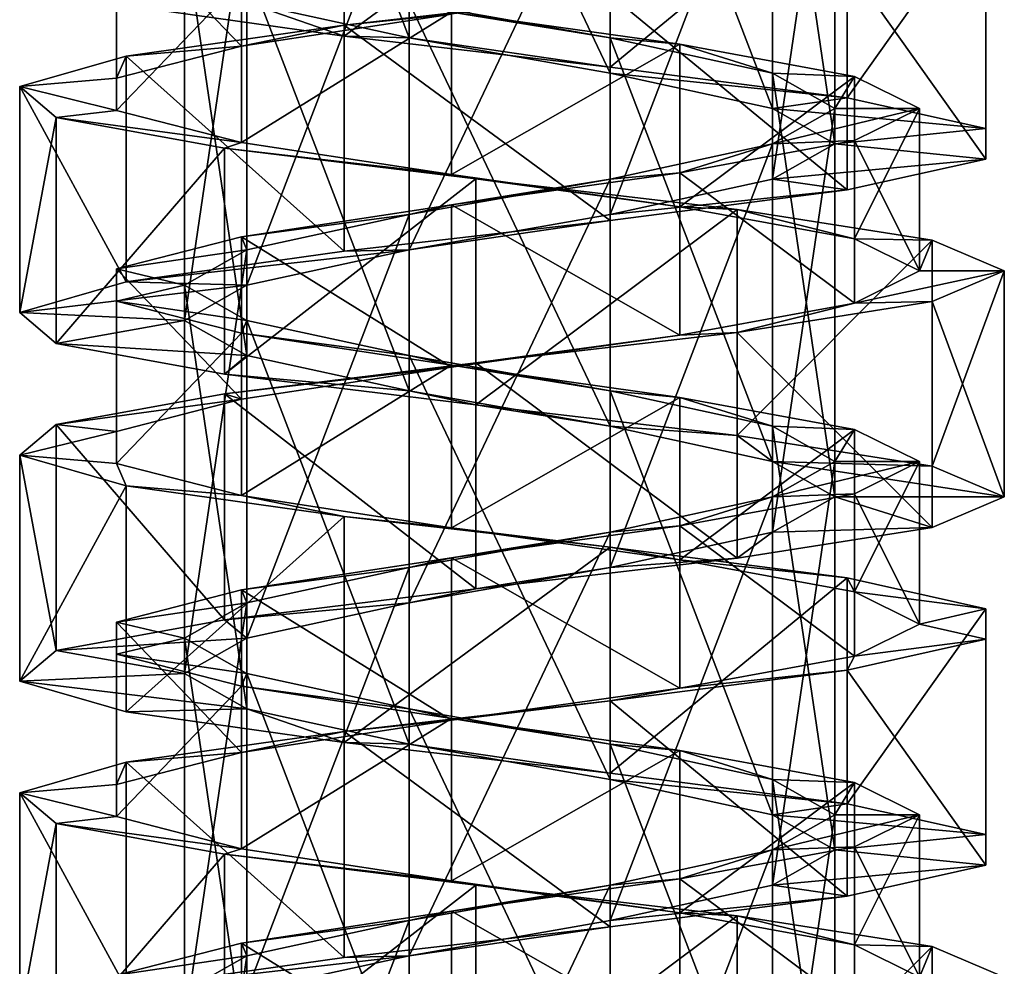
# Model space of a CAD drawing. Units: millimetres. Extents: x -178 to 177, y -319 to 220.
# Drawn here: x -157 to -143, y -108 to -95 of the extents above; entities that cross this region are included whole.
import ezdxf

# ---------------------------------------------------------------- set-up
doc = ezdxf.new("R2010")
doc.units = ezdxf.units.MM
doc.header["$LTSCALE"] = 65.185185
for name, color, linetype in [('777', 7, 'CONTINUOUS'), ('778', 7, 'CONTINUOUS'), ('779', 7, 'CONTINUOUS'), ('780', 7, 'CONTINUOUS'), ('781', 7, 'CONTINUOUS'), ('782', 7, 'CONTINUOUS'), ('792', 7, 'CONTINUOUS'), ('793', 7, 'CONTINUOUS'), ('794', 7, 'CONTINUOUS'), ('795', 7, 'CONTINUOUS'), ('796', 7, 'CONTINUOUS'), ('797', 7, 'CONTINUOUS')]:
    doc.layers.add(name, color=color, linetype=linetype)

msp = doc.modelspace()

# ---------------------------------------------------------------- linework, layer by layer
at = {"layer": '777', "color": 7, "linetype": 'CONTINUOUS', "true_color": 0xaaaaaa}
for points in [[(-145.4, -101.534), (-144.019, -101.969, 3.637), (-146.279, -102.034, 2.704), (-145.4, -101.534)], [(-143, -101.534), (-144.019, -101.969, 3.637), (-145.4, -101.534), (-143, -101.534)], [(-144.019, -101.969, 3.637), (-146.78, -102.404, 6.215), (-146.279, -102.034, 2.704), (-144.019, -101.969, 3.637)], [(-146.279, -102.034, 2.704), (-146.78, -102.404, 6.215), (-148.579, -102.534, 4.375), (-146.279, -102.034, 2.704)], [(-146.78, -102.404, 6.215), (-150.478, -102.838, 6.984), (-148.579, -102.534, 4.375), (-146.78, -102.404, 6.215)], [(-148.579, -102.534, 4.375), (-150.478, -102.838, 6.984), (-151.421, -103.034, 4.375), (-148.579, -102.534, 4.375)], [(-150.478, -102.838, 6.984), (-154.037, -103.273, 5.719), (-151.421, -103.034, 4.375), (-150.478, -102.838, 6.984)], [(-151.421, -103.034, 4.375), (-154.037, -103.273, 5.719), (-153.721, -103.534, 2.704), (-151.421, -103.034, 4.375)], [(-154.037, -103.273, 5.719), (-156.42, -103.708, 2.789), (-153.721, -103.534, 2.704), (-154.037, -103.273, 5.719)], [(-153.721, -103.534, 2.704), (-156.42, -103.708, 2.789), (-154.6, -104.034, 0), (-153.721, -103.534, 2.704)], [(-156.42, -103.708, 2.789), (-156.935, -104.143, -0.953), (-154.6, -104.034, 0), (-156.42, -103.708, 2.789)], [(-154.6, -104.034, 0), (-156.935, -104.143, -0.953), (-153.721, -104.534, -2.704), (-154.6, -104.034, 0)], [(-156.935, -104.143, -0.953), (-155.43, -104.577, -4.418), (-153.721, -104.534, -2.704), (-156.935, -104.143, -0.953)], [(-155.43, -104.577, -4.418), (-152.344, -105.012, -6.596), (-153.721, -104.534, -2.704), (-155.43, -104.577, -4.418)], [(-153.721, -104.534, -2.704), (-152.344, -105.012, -6.596), (-151.421, -105.034, -4.375), (-153.721, -104.534, -2.704)], [(-152.344, -105.012, -6.596), (-148.576, -105.447, -6.854), (-151.421, -105.034, -4.375), (-152.344, -105.012, -6.596)], [(-151.421, -105.034, -4.375), (-148.576, -105.447, -6.854), (-148.578, -105.534, -4.375), (-151.421, -105.034, -4.375)], [(-148.576, -105.447, -6.854), (-145.222, -105.882, -5.116), (-148.578, -105.534, -4.375), (-148.576, -105.447, -6.854)], [(-148.578, -105.534, -4.375), (-145.222, -105.882, -5.116), (-146.279, -106.034, -2.704), (-148.578, -105.534, -4.375)], [(-145.222, -105.882, -5.116), (-143.26, -106.317, -1.889), (-146.279, -106.034, -2.704), (-145.222, -105.882, -5.116)], [(-146.279, -106.034, -2.704), (-143.26, -106.317, -1.889), (-145.4, -106.534, 0), (-146.279, -106.034, -2.704)], [(-143.26, -106.317, -1.889), (-143.26, -106.751, 1.889), (-145.4, -106.534, 0), (-143.26, -106.317, -1.889)], [(-145.4, -106.534, 0), (-143.26, -106.751, 1.889), (-146.279, -107.034, 2.704), (-145.4, -106.534, 0)], [(-143.26, -106.751, 1.889), (-145.222, -107.186, 5.116), (-146.279, -107.034, 2.704), (-143.26, -106.751, 1.889)], [(-146.279, -107.034, 2.704), (-145.222, -107.186, 5.116), (-148.579, -107.534, 4.375), (-146.279, -107.034, 2.704)], [(-145.222, -107.186, 5.116), (-148.576, -107.621, 6.854), (-148.579, -107.534, 4.375), (-145.222, -107.186, 5.116)], [(-148.579, -107.534, 4.375), (-148.576, -107.621, 6.854), (-151.421, -108.034, 4.375), (-148.579, -107.534, 4.375)], [(-148.576, -107.621, 6.854), (-152.344, -108.056, 6.596), (-151.421, -108.034, 4.375), (-148.576, -107.621, 6.854)], [(-152.344, -108.056, 6.596), (-155.43, -108.491, 4.418), (-151.421, -108.034, 4.375), (-152.344, -108.056, 6.596)], [(-151.421, -108.034, 4.375), (-155.43, -108.491, 4.418), (-153.721, -108.534, 2.704), (-151.421, -108.034, 4.375)]]:
    msp.add_3dface(points, dxfattribs=at)
at = {"layer": '778', "color": 7, "linetype": 'CONTINUOUS', "true_color": 0xaaaaaa}
for points in [[(-144.2, -98.334), (-145.121, -98.789, 3.136), (-143, -98.334), (-144.2, -98.334)], [(-143, -98.334), (-145.121, -98.789, 3.136), (-144.019, -98.769, 3.637), (-143, -98.334)], [(-145.121, -98.789, 3.136), (-147.591, -99.243, 5.276), (-146.78, -99.204, 6.215), (-145.121, -98.789, 3.136)], [(-144.019, -98.769, 3.637), (-145.121, -98.789, 3.136), (-146.78, -99.204, 6.215), (-144.019, -98.769, 3.637)], [(-146.78, -99.204, 6.215), (-147.591, -99.243, 5.276), (-150.478, -99.638, 6.984), (-146.78, -99.204, 6.215)], [(-147.591, -99.243, 5.276), (-150.825, -99.698, 5.741), (-150.478, -99.638, 6.984), (-147.591, -99.243, 5.276)], [(-150.478, -99.638, 6.984), (-150.825, -99.698, 5.741), (-154.037, -100.073, 5.719), (-150.478, -99.638, 6.984)], [(-150.825, -99.698, 5.741), (-153.798, -100.152, 4.383), (-154.037, -100.073, 5.719), (-150.825, -99.698, 5.741)], [(-154.037, -100.073, 5.719), (-153.798, -100.152, 4.383), (-156.42, -100.508, 2.789), (-154.037, -100.073, 5.719)], [(-153.798, -100.152, 4.383), (-155.565, -100.607, 1.634), (-156.42, -100.508, 2.789), (-153.798, -100.152, 4.383)], [(-156.42, -100.508, 2.789), (-155.565, -100.607, 1.634), (-156.935, -100.943, -0.953), (-156.42, -100.508, 2.789)], [(-155.565, -100.607, 1.634), (-155.565, -101.061, -1.634), (-156.935, -100.943, -0.953), (-155.565, -100.607, 1.634)], [(-156.935, -100.943, -0.953), (-155.565, -101.061, -1.634), (-155.43, -101.377, -4.418), (-156.935, -100.943, -0.953)], [(-155.565, -101.061, -1.634), (-153.798, -101.516, -4.383), (-155.43, -101.377, -4.418), (-155.565, -101.061, -1.634)], [(-155.43, -101.377, -4.418), (-153.798, -101.516, -4.383), (-152.344, -101.812, -6.596), (-155.43, -101.377, -4.418)], [(-153.798, -101.516, -4.383), (-150.825, -101.97, -5.741), (-152.344, -101.812, -6.596), (-153.798, -101.516, -4.383)], [(-152.344, -101.812, -6.596), (-150.825, -101.97, -5.741), (-148.576, -102.247, -6.854), (-152.344, -101.812, -6.596)], [(-150.825, -101.97, -5.741), (-147.591, -102.425, -5.276), (-148.576, -102.247, -6.854), (-150.825, -101.97, -5.741)], [(-148.576, -102.247, -6.854), (-147.591, -102.425, -5.276), (-145.222, -102.682, -5.116), (-148.576, -102.247, -6.854)], [(-147.591, -102.425, -5.276), (-145.121, -102.879, -3.136), (-145.222, -102.682, -5.116), (-147.591, -102.425, -5.276)], [(-145.222, -102.682, -5.116), (-145.121, -102.879, -3.136), (-143.26, -103.117, -1.889), (-145.222, -102.682, -5.116)], [(-145.121, -102.879, -3.136), (-144.2, -103.334, 0), (-143.26, -103.117, -1.889), (-145.121, -102.879, -3.136)], [(-143.26, -103.117, -1.889), (-144.2, -103.334, 0), (-143.26, -103.551, 1.889), (-143.26, -103.117, -1.889)], [(-144.2, -103.334, 0), (-145.121, -103.789, 3.136), (-143.26, -103.551, 1.889), (-144.2, -103.334, 0)], [(-143.26, -103.551, 1.889), (-145.121, -103.789, 3.136), (-145.222, -103.986, 5.116), (-143.26, -103.551, 1.889)], [(-145.121, -103.789, 3.136), (-147.591, -104.243, 5.276), (-145.222, -103.986, 5.116), (-145.121, -103.789, 3.136)], [(-145.222, -103.986, 5.116), (-147.591, -104.243, 5.276), (-148.576, -104.421, 6.854), (-145.222, -103.986, 5.116)], [(-147.591, -104.243, 5.276), (-150.825, -104.698, 5.741), (-148.576, -104.421, 6.854), (-147.591, -104.243, 5.276)], [(-148.576, -104.421, 6.854), (-150.825, -104.698, 5.741), (-152.344, -104.856, 6.596), (-148.576, -104.421, 6.854)], [(-150.825, -104.698, 5.741), (-153.798, -105.152, 4.383), (-152.344, -104.856, 6.596), (-150.825, -104.698, 5.741)], [(-152.344, -104.856, 6.596), (-153.798, -105.152, 4.383), (-155.43, -105.291, 4.418), (-152.344, -104.856, 6.596)], [(-153.798, -105.152, 4.383), (-155.565, -105.607, 1.634), (-155.43, -105.291, 4.418), (-153.798, -105.152, 4.383)], [(-155.43, -105.291, 4.418), (-155.565, -105.607, 1.634), (-156.935, -105.725, 0.953), (-155.43, -105.291, 4.418)], [(-155.565, -105.607, 1.634), (-155.565, -106.061, -1.634), (-156.935, -105.725, 0.953), (-155.565, -105.607, 1.634)], [(-156.935, -105.725, 0.953), (-155.565, -106.061, -1.634), (-156.42, -106.16, -2.789), (-156.935, -105.725, 0.953)], [(-155.565, -106.061, -1.634), (-153.798, -106.516, -4.383), (-156.42, -106.16, -2.789), (-155.565, -106.061, -1.634)], [(-156.42, -106.16, -2.789), (-153.798, -106.516, -4.383), (-154.037, -106.595, -5.719), (-156.42, -106.16, -2.789)], [(-153.798, -106.516, -4.383), (-150.825, -106.97, -5.741), (-154.037, -106.595, -5.719), (-153.798, -106.516, -4.383)], [(-154.037, -106.595, -5.719), (-150.825, -106.97, -5.741), (-150.478, -107.03, -6.984), (-154.037, -106.595, -5.719)], [(-150.825, -106.97, -5.741), (-147.591, -107.425, -5.276), (-150.478, -107.03, -6.984), (-150.825, -106.97, -5.741)], [(-150.478, -107.03, -6.984), (-147.591, -107.425, -5.276), (-146.78, -107.464, -6.215), (-150.478, -107.03, -6.984)], [(-147.591, -107.425, -5.276), (-145.121, -107.879, -3.136), (-146.78, -107.464, -6.215), (-147.591, -107.425, -5.276)], [(-146.78, -107.464, -6.215), (-145.121, -107.879, -3.136), (-144.019, -107.899, -3.637), (-146.78, -107.464, -6.215)], [(-145.121, -107.879, -3.136), (-144.2, -108.334), (-144.019, -107.899, -3.637), (-145.121, -107.879, -3.136)], [(-144.019, -107.899, -3.637), (-144.2, -108.334), (-143, -108.334), (-144.019, -107.899, -3.637)]]:
    msp.add_3dface(points, dxfattribs=at)
at = {"layer": '779', "color": 7, "linetype": 'CONTINUOUS', "true_color": 0xaaaaaa}
for points in [[(-143, -101.534), (-143, -98.334), (-144.019, -98.769, 3.637), (-143, -101.534)], [(-144.019, -101.969, 3.637), (-144.019, -98.769, 3.637), (-146.78, -99.204, 6.215), (-144.019, -101.969, 3.637)], [(-144.019, -101.969, 3.637), (-143, -101.534), (-144.019, -98.769, 3.637), (-144.019, -101.969, 3.637)], [(-146.78, -102.404, 6.215), (-146.78, -99.204, 6.215), (-150.478, -99.638, 6.984), (-146.78, -102.404, 6.215)], [(-146.78, -102.404, 6.215), (-144.019, -101.969, 3.637), (-146.78, -99.204, 6.215), (-146.78, -102.404, 6.215)], [(-150.478, -102.838, 6.984), (-150.478, -99.638, 6.984), (-154.037, -100.073, 5.719), (-150.478, -102.838, 6.984)], [(-150.478, -102.838, 6.984), (-146.78, -102.404, 6.215), (-150.478, -99.638, 6.984), (-150.478, -102.838, 6.984)], [(-154.037, -103.273, 5.719), (-154.037, -100.073, 5.719), (-156.42, -100.508, 2.789), (-154.037, -103.273, 5.719)], [(-154.037, -103.273, 5.719), (-150.478, -102.838, 6.984), (-154.037, -100.073, 5.719), (-154.037, -103.273, 5.719)], [(-156.42, -103.708, 2.789), (-156.42, -100.508, 2.789), (-156.935, -100.943, -0.953), (-156.42, -103.708, 2.789)], [(-156.42, -103.708, 2.789), (-154.037, -103.273, 5.719), (-156.42, -100.508, 2.789), (-156.42, -103.708, 2.789)], [(-156.935, -104.143, -0.953), (-156.42, -103.708, 2.789), (-156.935, -100.943, -0.953), (-156.935, -104.143, -0.953)], [(-156.935, -104.143, -0.953), (-156.935, -100.943, -0.953), (-155.43, -101.377, -4.418), (-156.935, -104.143, -0.953)], [(-155.43, -104.577, -4.418), (-156.935, -104.143, -0.953), (-155.43, -101.377, -4.418), (-155.43, -104.577, -4.418)], [(-155.43, -104.577, -4.418), (-155.43, -101.377, -4.418), (-152.344, -101.812, -6.596), (-155.43, -104.577, -4.418)], [(-152.344, -105.012, -6.596), (-155.43, -104.577, -4.418), (-152.344, -101.812, -6.596), (-152.344, -105.012, -6.596)], [(-152.344, -105.012, -6.596), (-152.344, -101.812, -6.596), (-148.576, -102.247, -6.854), (-152.344, -105.012, -6.596)], [(-148.576, -105.447, -6.854), (-152.344, -105.012, -6.596), (-148.576, -102.247, -6.854), (-148.576, -105.447, -6.854)], [(-148.576, -105.447, -6.854), (-148.576, -102.247, -6.854), (-145.222, -102.682, -5.116), (-148.576, -105.447, -6.854)], [(-145.222, -105.882, -5.116), (-148.576, -105.447, -6.854), (-145.222, -102.682, -5.116), (-145.222, -105.882, -5.116)], [(-145.222, -105.882, -5.116), (-145.222, -102.682, -5.116), (-143.26, -103.117, -1.889), (-145.222, -105.882, -5.116)], [(-143.26, -106.317, -1.889), (-145.222, -105.882, -5.116), (-143.26, -103.117, -1.889), (-143.26, -106.317, -1.889)], [(-143.26, -106.317, -1.889), (-143.26, -103.117, -1.889), (-143.26, -103.551, 1.889), (-143.26, -106.317, -1.889)], [(-143.26, -106.751, 1.889), (-143.26, -103.551, 1.889), (-145.222, -103.986, 5.116), (-143.26, -106.751, 1.889)], [(-143.26, -106.751, 1.889), (-143.26, -106.317, -1.889), (-143.26, -103.551, 1.889), (-143.26, -106.751, 1.889)], [(-145.222, -107.186, 5.116), (-145.222, -103.986, 5.116), (-148.576, -104.421, 6.854), (-145.222, -107.186, 5.116)], [(-145.222, -107.186, 5.116), (-143.26, -106.751, 1.889), (-145.222, -103.986, 5.116), (-145.222, -107.186, 5.116)], [(-148.576, -107.621, 6.854), (-148.576, -104.421, 6.854), (-152.344, -104.856, 6.596), (-148.576, -107.621, 6.854)], [(-148.576, -107.621, 6.854), (-145.222, -107.186, 5.116), (-148.576, -104.421, 6.854), (-148.576, -107.621, 6.854)], [(-152.344, -108.056, 6.596), (-152.344, -104.856, 6.596), (-155.43, -105.291, 4.418), (-152.344, -108.056, 6.596)], [(-152.344, -108.056, 6.596), (-148.576, -107.621, 6.854), (-152.344, -104.856, 6.596), (-152.344, -108.056, 6.596)], [(-155.43, -108.491, 4.418), (-155.43, -105.291, 4.418), (-156.935, -105.725, 0.953), (-155.43, -108.491, 4.418)], [(-155.43, -108.491, 4.418), (-152.344, -108.056, 6.596), (-155.43, -105.291, 4.418), (-155.43, -108.491, 4.418)], [(-156.935, -108.925, 0.953), (-155.43, -108.491, 4.418), (-156.935, -105.725, 0.953), (-156.935, -108.925, 0.953)], [(-156.935, -108.925, 0.953), (-156.935, -105.725, 0.953), (-156.42, -106.16, -2.789), (-156.935, -108.925, 0.953)], [(-156.42, -109.36, -2.789), (-156.935, -108.925, 0.953), (-156.42, -106.16, -2.789), (-156.42, -109.36, -2.789)], [(-156.42, -109.36, -2.789), (-156.42, -106.16, -2.789), (-154.037, -106.595, -5.719), (-156.42, -109.36, -2.789)], [(-154.037, -109.795, -5.719), (-156.42, -109.36, -2.789), (-154.037, -106.595, -5.719), (-154.037, -109.795, -5.719)], [(-154.037, -109.795, -5.719), (-154.037, -106.595, -5.719), (-150.478, -107.03, -6.984), (-154.037, -109.795, -5.719)], [(-150.478, -110.23, -6.984), (-154.037, -109.795, -5.719), (-150.478, -107.03, -6.984), (-150.478, -110.23, -6.984)], [(-150.478, -110.23, -6.984), (-150.478, -107.03, -6.984), (-146.78, -107.464, -6.215), (-150.478, -110.23, -6.984)], [(-146.78, -110.664, -6.215), (-150.478, -110.23, -6.984), (-146.78, -107.464, -6.215), (-146.78, -110.664, -6.215)], [(-146.78, -110.664, -6.215), (-146.78, -107.464, -6.215), (-144.019, -107.899, -3.637), (-146.78, -110.664, -6.215)], [(-144.019, -111.099, -3.637), (-146.78, -110.664, -6.215), (-144.019, -107.899, -3.637), (-144.019, -111.099, -3.637)], [(-144.019, -111.099, -3.637), (-144.019, -107.899, -3.637), (-143, -108.334), (-144.019, -111.099, -3.637)]]:
    msp.add_3dface(points, dxfattribs=at)
at = {"layer": '780', "color": 7, "linetype": 'CONTINUOUS', "true_color": 0xaaaaaa}
for points in [[(-155.43, -94.577, -4.418), (-152.344, -95.012, -6.596), (-153.721, -94.534, -2.704), (-155.43, -94.577, -4.418)], [(-153.721, -94.534, -2.704), (-152.344, -95.012, -6.596), (-151.421, -95.034, -4.375), (-153.721, -94.534, -2.704)], [(-152.344, -95.012, -6.596), (-148.576, -95.447, -6.854), (-151.421, -95.034, -4.375), (-152.344, -95.012, -6.596)], [(-151.421, -95.034, -4.375), (-148.576, -95.447, -6.854), (-148.579, -95.534, -4.375), (-151.421, -95.034, -4.375)], [(-148.576, -95.447, -6.854), (-145.222, -95.882, -5.116), (-148.579, -95.534, -4.375), (-148.576, -95.447, -6.854)], [(-148.579, -95.534, -4.375), (-145.222, -95.882, -5.116), (-146.279, -96.034, -2.704), (-148.579, -95.534, -4.375)], [(-145.222, -95.882, -5.116), (-143.26, -96.317, -1.889), (-146.279, -96.034, -2.704), (-145.222, -95.882, -5.116)], [(-146.279, -96.034, -2.704), (-143.26, -96.317, -1.889), (-145.4, -96.534, 0), (-146.279, -96.034, -2.704)], [(-143.26, -96.317, -1.889), (-143.26, -96.751, 1.889), (-145.4, -96.534, 0), (-143.26, -96.317, -1.889)], [(-145.4, -96.534, 0), (-143.26, -96.751, 1.889), (-146.279, -97.034, 2.704), (-145.4, -96.534, 0)], [(-143.26, -96.751, 1.889), (-145.222, -97.186, 5.116), (-146.279, -97.034, 2.704), (-143.26, -96.751, 1.889)], [(-146.279, -97.034, 2.704), (-145.222, -97.186, 5.116), (-148.578, -97.534, 4.375), (-146.279, -97.034, 2.704)], [(-145.222, -97.186, 5.116), (-148.576, -97.621, 6.854), (-148.578, -97.534, 4.375), (-145.222, -97.186, 5.116)], [(-148.578, -97.534, 4.375), (-148.576, -97.621, 6.854), (-151.421, -98.034, 4.375), (-148.578, -97.534, 4.375)], [(-148.576, -97.621, 6.854), (-152.344, -98.056, 6.596), (-151.421, -98.034, 4.375), (-148.576, -97.621, 6.854)], [(-152.344, -98.056, 6.596), (-155.43, -98.491, 4.418), (-151.421, -98.034, 4.375), (-152.344, -98.056, 6.596)], [(-151.421, -98.034, 4.375), (-155.43, -98.491, 4.418), (-153.721, -98.534, 2.704), (-151.421, -98.034, 4.375)], [(-155.43, -98.491, 4.418), (-156.935, -98.925, 0.953), (-153.721, -98.534, 2.704), (-155.43, -98.491, 4.418)], [(-153.721, -98.534, 2.704), (-156.935, -98.925, 0.953), (-154.6, -99.034, 0), (-153.721, -98.534, 2.704)], [(-156.935, -98.925, 0.953), (-156.42, -99.36, -2.789), (-154.6, -99.034, 0), (-156.935, -98.925, 0.953)], [(-154.6, -99.034, 0), (-156.42, -99.36, -2.789), (-153.721, -99.534, -2.704), (-154.6, -99.034, 0)], [(-156.42, -99.36, -2.789), (-154.037, -99.795, -5.719), (-153.721, -99.534, -2.704), (-156.42, -99.36, -2.789)], [(-153.721, -99.534, -2.704), (-154.037, -99.795, -5.719), (-151.421, -100.034, -4.375), (-153.721, -99.534, -2.704)], [(-154.037, -99.795, -5.719), (-150.478, -100.23, -6.984), (-151.421, -100.034, -4.375), (-154.037, -99.795, -5.719)], [(-151.421, -100.034, -4.375), (-150.478, -100.23, -6.984), (-148.579, -100.534, -4.375), (-151.421, -100.034, -4.375)], [(-150.478, -100.23, -6.984), (-146.78, -100.664, -6.215), (-148.579, -100.534, -4.375), (-150.478, -100.23, -6.984)], [(-148.579, -100.534, -4.375), (-146.78, -100.664, -6.215), (-146.279, -101.034, -2.704), (-148.579, -100.534, -4.375)], [(-146.78, -100.664, -6.215), (-144.019, -101.099, -3.637), (-146.279, -101.034, -2.704), (-146.78, -100.664, -6.215)], [(-143, -101.534), (-145.4, -101.534), (-146.279, -101.034, -2.704), (-143, -101.534)], [(-144.019, -101.099, -3.637), (-143, -101.534), (-146.279, -101.034, -2.704), (-144.019, -101.099, -3.637)]]:
    msp.add_3dface(points, dxfattribs=at)
at = {"layer": '781', "color": 7, "linetype": 'CONTINUOUS', "true_color": 0xaaaaaa}
for points in [[(-148.576, -94.421, 6.854), (-150.825, -94.698, 5.741), (-152.344, -94.856, 6.596), (-148.576, -94.421, 6.854)], [(-150.825, -94.698, 5.741), (-153.798, -95.152, 4.383), (-152.344, -94.856, 6.596), (-150.825, -94.698, 5.741)], [(-152.344, -94.856, 6.596), (-153.798, -95.152, 4.383), (-155.43, -95.291, 4.418), (-152.344, -94.856, 6.596)], [(-153.798, -95.152, 4.383), (-155.565, -95.607, 1.634), (-155.43, -95.291, 4.418), (-153.798, -95.152, 4.383)], [(-155.43, -95.291, 4.418), (-155.565, -95.607, 1.634), (-156.935, -95.725, 0.953), (-155.43, -95.291, 4.418)], [(-155.565, -95.607, 1.634), (-155.565, -96.061, -1.634), (-156.935, -95.725, 0.953), (-155.565, -95.607, 1.634)], [(-156.935, -95.725, 0.953), (-155.565, -96.061, -1.634), (-156.42, -96.16, -2.789), (-156.935, -95.725, 0.953)], [(-155.565, -96.061, -1.634), (-153.798, -96.516, -4.383), (-156.42, -96.16, -2.789), (-155.565, -96.061, -1.634)], [(-156.42, -96.16, -2.789), (-153.798, -96.516, -4.383), (-154.037, -96.595, -5.719), (-156.42, -96.16, -2.789)], [(-153.798, -96.516, -4.383), (-150.825, -96.97, -5.741), (-154.037, -96.595, -5.719), (-153.798, -96.516, -4.383)], [(-154.037, -96.595, -5.719), (-150.825, -96.97, -5.741), (-150.478, -97.03, -6.984), (-154.037, -96.595, -5.719)], [(-150.825, -96.97, -5.741), (-147.591, -97.425, -5.276), (-150.478, -97.03, -6.984), (-150.825, -96.97, -5.741)], [(-150.478, -97.03, -6.984), (-147.591, -97.425, -5.276), (-146.78, -97.464, -6.215), (-150.478, -97.03, -6.984)], [(-147.591, -97.425, -5.276), (-145.121, -97.879, -3.136), (-146.78, -97.464, -6.215), (-147.591, -97.425, -5.276)], [(-146.78, -97.464, -6.215), (-145.121, -97.879, -3.136), (-144.019, -97.899, -3.637), (-146.78, -97.464, -6.215)], [(-145.121, -97.879, -3.136), (-144.2, -98.334), (-144.019, -97.899, -3.637), (-145.121, -97.879, -3.136)], [(-144.2, -98.334), (-143, -98.334), (-144.019, -97.899, -3.637), (-144.2, -98.334)]]:
    msp.add_3dface(points, dxfattribs=at)
at = {"layer": '782', "color": 7, "linetype": 'CONTINUOUS', "true_color": 0xaaaaaa}
for points in [[(-152.344, -95.012, -6.596), (-155.43, -94.577, -4.418), (-152.344, -91.812, -6.596), (-152.344, -95.012, -6.596)], [(-152.344, -95.012, -6.596), (-152.344, -91.812, -6.596), (-148.576, -92.247, -6.854), (-152.344, -95.012, -6.596)], [(-148.576, -95.447, -6.854), (-152.344, -95.012, -6.596), (-148.576, -92.247, -6.854), (-148.576, -95.447, -6.854)], [(-148.576, -95.447, -6.854), (-148.576, -92.247, -6.854), (-145.222, -92.682, -5.116), (-148.576, -95.447, -6.854)], [(-145.222, -95.882, -5.116), (-148.576, -95.447, -6.854), (-145.222, -92.682, -5.116), (-145.222, -95.882, -5.116)], [(-145.222, -95.882, -5.116), (-145.222, -92.682, -5.116), (-143.26, -93.117, -1.889), (-145.222, -95.882, -5.116)], [(-143.26, -96.317, -1.889), (-145.222, -95.882, -5.116), (-143.26, -93.117, -1.889), (-143.26, -96.317, -1.889)], [(-143.26, -96.317, -1.889), (-143.26, -93.117, -1.889), (-143.26, -93.551, 1.889), (-143.26, -96.317, -1.889)], [(-143.26, -96.751, 1.889), (-143.26, -93.551, 1.889), (-145.222, -93.986, 5.116), (-143.26, -96.751, 1.889)], [(-143.26, -96.751, 1.889), (-143.26, -96.317, -1.889), (-143.26, -93.551, 1.889), (-143.26, -96.751, 1.889)], [(-145.222, -97.186, 5.116), (-145.222, -93.986, 5.116), (-148.576, -94.421, 6.854), (-145.222, -97.186, 5.116)], [(-145.222, -97.186, 5.116), (-143.26, -96.751, 1.889), (-145.222, -93.986, 5.116), (-145.222, -97.186, 5.116)], [(-148.576, -97.621, 6.854), (-148.576, -94.421, 6.854), (-152.344, -94.856, 6.596), (-148.576, -97.621, 6.854)], [(-148.576, -97.621, 6.854), (-145.222, -97.186, 5.116), (-148.576, -94.421, 6.854), (-148.576, -97.621, 6.854)], [(-152.344, -98.056, 6.596), (-152.344, -94.856, 6.596), (-155.43, -95.291, 4.418), (-152.344, -98.056, 6.596)], [(-152.344, -98.056, 6.596), (-148.576, -97.621, 6.854), (-152.344, -94.856, 6.596), (-152.344, -98.056, 6.596)], [(-155.43, -98.491, 4.418), (-155.43, -95.291, 4.418), (-156.935, -95.725, 0.953), (-155.43, -98.491, 4.418)], [(-155.43, -98.491, 4.418), (-152.344, -98.056, 6.596), (-155.43, -95.291, 4.418), (-155.43, -98.491, 4.418)], [(-156.935, -98.925, 0.953), (-155.43, -98.491, 4.418), (-156.935, -95.725, 0.953), (-156.935, -98.925, 0.953)], [(-156.935, -98.925, 0.953), (-156.935, -95.725, 0.953), (-156.42, -96.16, -2.789), (-156.935, -98.925, 0.953)], [(-156.42, -99.36, -2.789), (-156.935, -98.925, 0.953), (-156.42, -96.16, -2.789), (-156.42, -99.36, -2.789)], [(-156.42, -99.36, -2.789), (-156.42, -96.16, -2.789), (-154.037, -96.595, -5.719), (-156.42, -99.36, -2.789)], [(-154.037, -99.795, -5.719), (-156.42, -99.36, -2.789), (-154.037, -96.595, -5.719), (-154.037, -99.795, -5.719)], [(-154.037, -99.795, -5.719), (-154.037, -96.595, -5.719), (-150.478, -97.03, -6.984), (-154.037, -99.795, -5.719)], [(-150.478, -100.23, -6.984), (-154.037, -99.795, -5.719), (-150.478, -97.03, -6.984), (-150.478, -100.23, -6.984)], [(-150.478, -100.23, -6.984), (-150.478, -97.03, -6.984), (-146.78, -97.464, -6.215), (-150.478, -100.23, -6.984)], [(-146.78, -100.664, -6.215), (-150.478, -100.23, -6.984), (-146.78, -97.464, -6.215), (-146.78, -100.664, -6.215)], [(-146.78, -100.664, -6.215), (-146.78, -97.464, -6.215), (-144.019, -97.899, -3.637), (-146.78, -100.664, -6.215)], [(-144.019, -101.099, -3.637), (-146.78, -100.664, -6.215), (-144.019, -97.899, -3.637), (-144.019, -101.099, -3.637)], [(-143, -98.334), (-144.019, -101.099, -3.637), (-144.019, -97.899, -3.637), (-143, -98.334)], [(-143, -98.334), (-143, -101.534), (-144.019, -101.099, -3.637), (-143, -98.334)]]:
    msp.add_3dface(points, dxfattribs=at)
at = {"layer": '792', "color": 7, "linetype": 'CONTINUOUS', "true_color": 0xaaaaaa}
for points in [[(-145.4, -101.534), (-146.279, -102.034, 2.704), (-145.4, -96.034), (-145.4, -101.534)], [(-145.4, -96.034), (-146.279, -102.034, 2.704), (-146.279, -96.534, 2.704), (-145.4, -96.034)], [(-146.279, -102.034, 2.704), (-148.579, -102.534, 4.375), (-146.279, -96.534, 2.704), (-146.279, -102.034, 2.704)], [(-146.279, -96.534, 2.704), (-148.579, -102.534, 4.375), (-148.579, -97.034, 4.375), (-146.279, -96.534, 2.704)], [(-148.579, -102.534, 4.375), (-151.421, -103.034, 4.375), (-148.579, -97.034, 4.375), (-148.579, -102.534, 4.375)], [(-148.579, -97.034, 4.375), (-151.421, -103.034, 4.375), (-151.421, -97.534, 4.375), (-148.579, -97.034, 4.375)], [(-151.421, -103.034, 4.375), (-153.721, -103.534, 2.704), (-151.421, -97.534, 4.375), (-151.421, -103.034, 4.375)], [(-151.421, -97.534, 4.375), (-153.721, -103.534, 2.704), (-153.721, -98.034, 2.704), (-151.421, -97.534, 4.375)], [(-153.721, -103.534, 2.704), (-154.6, -104.034, 0), (-153.721, -98.034, 2.704), (-153.721, -103.534, 2.704)], [(-153.721, -98.034, 2.704), (-154.6, -104.034, 0), (-154.6, -98.534, 0), (-153.721, -98.034, 2.704)], [(-154.6, -104.034, 0), (-153.721, -104.534, -2.704), (-154.6, -98.534, 0), (-154.6, -104.034, 0)], [(-154.6, -98.534, 0), (-153.721, -104.534, -2.704), (-153.721, -99.034, -2.704), (-154.6, -98.534, 0)], [(-153.721, -104.534, -2.704), (-151.421, -105.034, -4.375), (-153.721, -99.034, -2.704), (-153.721, -104.534, -2.704)], [(-153.721, -99.034, -2.704), (-151.421, -105.034, -4.375), (-151.421, -99.534, -4.375), (-153.721, -99.034, -2.704)], [(-151.421, -105.034, -4.375), (-148.578, -105.534, -4.375), (-151.421, -99.534, -4.375), (-151.421, -105.034, -4.375)], [(-151.421, -99.534, -4.375), (-148.578, -105.534, -4.375), (-148.578, -100.034, -4.375), (-151.421, -99.534, -4.375)], [(-148.578, -105.534, -4.375), (-146.279, -106.034, -2.704), (-148.578, -100.034, -4.375), (-148.578, -105.534, -4.375)], [(-148.578, -100.034, -4.375), (-146.279, -106.034, -2.704), (-146.279, -100.534, -2.704), (-148.578, -100.034, -4.375)], [(-146.279, -106.034, -2.704), (-145.4, -106.534, 0), (-146.279, -100.534, -2.704), (-146.279, -106.034, -2.704)], [(-146.279, -100.534, -2.704), (-145.4, -106.534, 0), (-145.4, -101.034, 0), (-146.279, -100.534, -2.704)], [(-145.4, -106.534, 0), (-146.279, -107.034, 2.704), (-145.4, -101.034, 0), (-145.4, -106.534, 0)], [(-145.4, -101.034, 0), (-146.279, -107.034, 2.704), (-146.279, -101.534, 2.704), (-145.4, -101.034, 0)], [(-146.279, -107.034, 2.704), (-148.579, -107.534, 4.375), (-146.279, -101.534, 2.704), (-146.279, -107.034, 2.704)], [(-146.279, -101.534, 2.704), (-148.579, -107.534, 4.375), (-148.579, -102.034, 4.375), (-146.279, -101.534, 2.704)], [(-148.579, -107.534, 4.375), (-151.421, -108.034, 4.375), (-148.579, -102.034, 4.375), (-148.579, -107.534, 4.375)], [(-148.579, -102.034, 4.375), (-151.421, -108.034, 4.375), (-151.421, -102.534, 4.375), (-148.579, -102.034, 4.375)], [(-151.421, -108.034, 4.375), (-153.721, -108.534, 2.704), (-151.421, -102.534, 4.375), (-151.421, -108.034, 4.375)], [(-151.421, -102.534, 4.375), (-153.721, -108.534, 2.704), (-153.721, -103.034, 2.704), (-151.421, -102.534, 4.375)], [(-153.721, -108.534, 2.704), (-154.6, -109.034, 0), (-153.721, -103.034, 2.704), (-153.721, -108.534, 2.704)], [(-153.721, -103.034, 2.704), (-154.6, -109.034, 0), (-154.6, -103.534, 0), (-153.721, -103.034, 2.704)], [(-154.6, -109.034, 0), (-153.721, -109.534, -2.704), (-154.6, -103.534, 0), (-154.6, -109.034, 0)], [(-154.6, -103.534, 0), (-153.721, -109.534, -2.704), (-153.721, -104.034, -2.704), (-154.6, -103.534, 0)], [(-153.721, -109.534, -2.704), (-151.421, -110.034, -4.375), (-153.721, -104.034, -2.704), (-153.721, -109.534, -2.704)], [(-153.721, -104.034, -2.704), (-151.421, -110.034, -4.375), (-151.421, -104.534, -4.375), (-153.721, -104.034, -2.704)], [(-151.421, -110.034, -4.375), (-148.579, -110.534, -4.375), (-151.421, -104.534, -4.375), (-151.421, -110.034, -4.375)], [(-151.421, -104.534, -4.375), (-148.579, -110.534, -4.375), (-148.579, -105.034, -4.375), (-151.421, -104.534, -4.375)], [(-148.579, -110.534, -4.375), (-146.279, -111.034, -2.704), (-148.579, -105.034, -4.375), (-148.579, -110.534, -4.375)], [(-148.579, -105.034, -4.375), (-146.279, -111.034, -2.704), (-146.279, -105.534, -2.704), (-148.579, -105.034, -4.375)], [(-146.279, -111.034, -2.704), (-145.4, -111.534), (-146.279, -105.534, -2.704), (-146.279, -111.034, -2.704)], [(-146.279, -105.534, -2.704), (-145.4, -111.534), (-145.4, -106.034), (-146.279, -105.534, -2.704)], [(-145.4, -111.534), (-146.279, -112.034, 2.704), (-145.4, -106.034), (-145.4, -111.534)], [(-145.4, -106.034), (-146.279, -112.034, 2.704), (-146.279, -106.534, 2.704), (-145.4, -106.034)], [(-146.279, -112.034, 2.704), (-148.579, -112.534, 4.375), (-146.279, -106.534, 2.704), (-146.279, -112.034, 2.704)], [(-146.279, -106.534, 2.704), (-148.579, -112.534, 4.375), (-148.579, -107.034, 4.375), (-146.279, -106.534, 2.704)], [(-148.579, -112.534, 4.375), (-151.421, -113.034, 4.375), (-148.579, -107.034, 4.375), (-148.579, -112.534, 4.375)], [(-148.579, -107.034, 4.375), (-151.421, -113.034, 4.375), (-151.421, -107.534, 4.375), (-148.579, -107.034, 4.375)], [(-151.421, -113.034, 4.375), (-153.721, -113.534, 2.704), (-151.421, -107.534, 4.375), (-151.421, -113.034, 4.375)], [(-151.421, -107.534, 4.375), (-153.721, -113.534, 2.704), (-153.721, -108.034, 2.704), (-151.421, -107.534, 4.375)], [(-153.721, -113.534, 2.704), (-154.6, -114.034, 0), (-153.721, -108.034, 2.704), (-153.721, -113.534, 2.704)], [(-153.721, -108.034, 2.704), (-154.6, -114.034, 0), (-154.6, -108.534, 0), (-153.721, -108.034, 2.704)]]:
    msp.add_3dface(points, dxfattribs=at)
at = {"layer": '793', "color": 7, "linetype": 'CONTINUOUS', "true_color": 0xaaaaaa}
for points in [[(-145.4, -96.034), (-146.279, -96.534, 2.704), (-144.2, -96.034), (-145.4, -96.034)], [(-144.2, -96.034), (-146.279, -96.534, 2.704), (-145.121, -96.489, 3.136), (-144.2, -96.034)], [(-146.279, -96.534, 2.704), (-148.579, -97.034, 4.375), (-147.591, -96.943, 5.276), (-146.279, -96.534, 2.704)], [(-145.121, -96.489, 3.136), (-146.279, -96.534, 2.704), (-147.591, -96.943, 5.276), (-145.121, -96.489, 3.136)], [(-147.591, -96.943, 5.276), (-148.579, -97.034, 4.375), (-150.825, -97.398, 5.741), (-147.591, -96.943, 5.276)], [(-148.579, -97.034, 4.375), (-151.421, -97.534, 4.375), (-150.825, -97.398, 5.741), (-148.579, -97.034, 4.375)], [(-150.825, -97.398, 5.741), (-151.421, -97.534, 4.375), (-153.798, -97.852, 4.383), (-150.825, -97.398, 5.741)], [(-151.421, -97.534, 4.375), (-153.721, -98.034, 2.704), (-153.798, -97.852, 4.383), (-151.421, -97.534, 4.375)], [(-153.798, -97.852, 4.383), (-153.721, -98.034, 2.704), (-155.565, -98.307, 1.634), (-153.798, -97.852, 4.383)], [(-153.721, -98.034, 2.704), (-154.6, -98.534, 0), (-155.565, -98.307, 1.634), (-153.721, -98.034, 2.704)], [(-155.565, -98.307, 1.634), (-154.6, -98.534, 0), (-155.565, -98.761, -1.634), (-155.565, -98.307, 1.634)], [(-154.6, -98.534, 0), (-153.721, -99.034, -2.704), (-155.565, -98.761, -1.634), (-154.6, -98.534, 0)], [(-155.565, -98.761, -1.634), (-153.721, -99.034, -2.704), (-153.798, -99.216, -4.383), (-155.565, -98.761, -1.634)], [(-153.721, -99.034, -2.704), (-151.421, -99.534, -4.375), (-153.798, -99.216, -4.383), (-153.721, -99.034, -2.704)], [(-153.798, -99.216, -4.383), (-151.421, -99.534, -4.375), (-150.825, -99.67, -5.741), (-153.798, -99.216, -4.383)], [(-151.421, -99.534, -4.375), (-148.578, -100.034, -4.375), (-150.825, -99.67, -5.741), (-151.421, -99.534, -4.375)], [(-150.825, -99.67, -5.741), (-148.578, -100.034, -4.375), (-147.591, -100.125, -5.276), (-150.825, -99.67, -5.741)], [(-148.578, -100.034, -4.375), (-146.279, -100.534, -2.704), (-147.591, -100.125, -5.276), (-148.578, -100.034, -4.375)], [(-147.591, -100.125, -5.276), (-146.279, -100.534, -2.704), (-145.121, -100.579, -3.136), (-147.591, -100.125, -5.276)], [(-146.279, -100.534, -2.704), (-145.4, -101.034, 0), (-145.121, -100.579, -3.136), (-146.279, -100.534, -2.704)], [(-145.121, -100.579, -3.136), (-145.4, -101.034, 0), (-144.2, -101.034, 0), (-145.121, -100.579, -3.136)], [(-145.4, -101.034, 0), (-146.279, -101.534, 2.704), (-144.2, -101.034, 0), (-145.4, -101.034, 0)], [(-144.2, -101.034, 0), (-146.279, -101.534, 2.704), (-145.121, -101.489, 3.136), (-144.2, -101.034, 0)], [(-146.279, -101.534, 2.704), (-148.579, -102.034, 4.375), (-147.591, -101.943, 5.276), (-146.279, -101.534, 2.704)], [(-145.121, -101.489, 3.136), (-146.279, -101.534, 2.704), (-147.591, -101.943, 5.276), (-145.121, -101.489, 3.136)], [(-147.591, -101.943, 5.276), (-148.579, -102.034, 4.375), (-150.825, -102.398, 5.741), (-147.591, -101.943, 5.276)], [(-148.579, -102.034, 4.375), (-151.421, -102.534, 4.375), (-150.825, -102.398, 5.741), (-148.579, -102.034, 4.375)], [(-150.825, -102.398, 5.741), (-151.421, -102.534, 4.375), (-153.798, -102.852, 4.383), (-150.825, -102.398, 5.741)], [(-151.421, -102.534, 4.375), (-153.721, -103.034, 2.704), (-153.798, -102.852, 4.383), (-151.421, -102.534, 4.375)], [(-153.798, -102.852, 4.383), (-153.721, -103.034, 2.704), (-155.565, -103.307, 1.634), (-153.798, -102.852, 4.383)], [(-153.721, -103.034, 2.704), (-154.6, -103.534, 0), (-155.565, -103.307, 1.634), (-153.721, -103.034, 2.704)], [(-155.565, -103.307, 1.634), (-154.6, -103.534, 0), (-155.565, -103.761, -1.634), (-155.565, -103.307, 1.634)], [(-154.6, -103.534, 0), (-153.721, -104.034, -2.704), (-155.565, -103.761, -1.634), (-154.6, -103.534, 0)], [(-155.565, -103.761, -1.634), (-153.721, -104.034, -2.704), (-153.798, -104.216, -4.383), (-155.565, -103.761, -1.634)], [(-153.721, -104.034, -2.704), (-151.421, -104.534, -4.375), (-153.798, -104.216, -4.383), (-153.721, -104.034, -2.704)], [(-153.798, -104.216, -4.383), (-151.421, -104.534, -4.375), (-150.825, -104.67, -5.741), (-153.798, -104.216, -4.383)], [(-151.421, -104.534, -4.375), (-148.579, -105.034, -4.375), (-150.825, -104.67, -5.741), (-151.421, -104.534, -4.375)], [(-150.825, -104.67, -5.741), (-148.579, -105.034, -4.375), (-147.591, -105.125, -5.276), (-150.825, -104.67, -5.741)], [(-148.579, -105.034, -4.375), (-146.279, -105.534, -2.704), (-147.591, -105.125, -5.276), (-148.579, -105.034, -4.375)], [(-147.591, -105.125, -5.276), (-146.279, -105.534, -2.704), (-145.121, -105.579, -3.136), (-147.591, -105.125, -5.276)], [(-146.279, -105.534, -2.704), (-145.4, -106.034), (-145.121, -105.579, -3.136), (-146.279, -105.534, -2.704)], [(-145.121, -105.579, -3.136), (-145.4, -106.034), (-144.2, -106.034), (-145.121, -105.579, -3.136)], [(-145.4, -106.034), (-146.279, -106.534, 2.704), (-144.2, -106.034), (-145.4, -106.034)], [(-144.2, -106.034), (-146.279, -106.534, 2.704), (-145.121, -106.489, 3.136), (-144.2, -106.034)], [(-146.279, -106.534, 2.704), (-148.579, -107.034, 4.375), (-147.591, -106.943, 5.276), (-146.279, -106.534, 2.704)], [(-145.121, -106.489, 3.136), (-146.279, -106.534, 2.704), (-147.591, -106.943, 5.276), (-145.121, -106.489, 3.136)], [(-147.591, -106.943, 5.276), (-148.579, -107.034, 4.375), (-150.825, -107.398, 5.741), (-147.591, -106.943, 5.276)], [(-148.579, -107.034, 4.375), (-151.421, -107.534, 4.375), (-150.825, -107.398, 5.741), (-148.579, -107.034, 4.375)], [(-150.825, -107.398, 5.741), (-151.421, -107.534, 4.375), (-153.798, -107.852, 4.383), (-150.825, -107.398, 5.741)], [(-151.421, -107.534, 4.375), (-153.721, -108.034, 2.704), (-153.798, -107.852, 4.383), (-151.421, -107.534, 4.375)], [(-153.798, -107.852, 4.383), (-153.721, -108.034, 2.704), (-155.565, -108.307, 1.634), (-153.798, -107.852, 4.383)], [(-153.721, -108.034, 2.704), (-154.6, -108.534, 0), (-155.565, -108.307, 1.634), (-153.721, -108.034, 2.704)]]:
    msp.add_3dface(points, dxfattribs=at)
at = {"layer": '794', "color": 7, "linetype": 'CONTINUOUS', "true_color": 0xaaaaaa}
for points in [[(-144.2, -98.334), (-144.2, -96.034), (-145.121, -96.489, 3.136), (-144.2, -98.334)], [(-145.121, -98.789, 3.136), (-145.121, -96.489, 3.136), (-147.591, -96.943, 5.276), (-145.121, -98.789, 3.136)], [(-145.121, -98.789, 3.136), (-144.2, -98.334), (-145.121, -96.489, 3.136), (-145.121, -98.789, 3.136)], [(-147.591, -99.243, 5.276), (-147.591, -96.943, 5.276), (-150.825, -97.398, 5.741), (-147.591, -99.243, 5.276)], [(-147.591, -99.243, 5.276), (-145.121, -98.789, 3.136), (-147.591, -96.943, 5.276), (-147.591, -99.243, 5.276)], [(-150.825, -99.698, 5.741), (-150.825, -97.398, 5.741), (-153.798, -97.852, 4.383), (-150.825, -99.698, 5.741)], [(-150.825, -99.698, 5.741), (-147.591, -99.243, 5.276), (-150.825, -97.398, 5.741), (-150.825, -99.698, 5.741)], [(-153.798, -100.152, 4.383), (-153.798, -97.852, 4.383), (-155.565, -98.307, 1.634), (-153.798, -100.152, 4.383)], [(-153.798, -100.152, 4.383), (-150.825, -99.698, 5.741), (-153.798, -97.852, 4.383), (-153.798, -100.152, 4.383)], [(-155.565, -100.607, 1.634), (-153.798, -100.152, 4.383), (-155.565, -98.307, 1.634), (-155.565, -100.607, 1.634)], [(-155.565, -100.607, 1.634), (-155.565, -98.307, 1.634), (-155.565, -98.761, -1.634), (-155.565, -100.607, 1.634)], [(-155.565, -101.061, -1.634), (-155.565, -100.607, 1.634), (-155.565, -98.761, -1.634), (-155.565, -101.061, -1.634)], [(-155.565, -101.061, -1.634), (-155.565, -98.761, -1.634), (-153.798, -99.216, -4.383), (-155.565, -101.061, -1.634)], [(-153.798, -101.516, -4.383), (-155.565, -101.061, -1.634), (-153.798, -99.216, -4.383), (-153.798, -101.516, -4.383)], [(-153.798, -101.516, -4.383), (-153.798, -99.216, -4.383), (-150.825, -99.67, -5.741), (-153.798, -101.516, -4.383)], [(-150.825, -101.97, -5.741), (-153.798, -101.516, -4.383), (-150.825, -99.67, -5.741), (-150.825, -101.97, -5.741)], [(-150.825, -101.97, -5.741), (-150.825, -99.67, -5.741), (-147.591, -100.125, -5.276), (-150.825, -101.97, -5.741)], [(-147.591, -102.425, -5.276), (-150.825, -101.97, -5.741), (-147.591, -100.125, -5.276), (-147.591, -102.425, -5.276)], [(-147.591, -102.425, -5.276), (-147.591, -100.125, -5.276), (-145.121, -100.579, -3.136), (-147.591, -102.425, -5.276)], [(-145.121, -102.879, -3.136), (-147.591, -102.425, -5.276), (-145.121, -100.579, -3.136), (-145.121, -102.879, -3.136)], [(-145.121, -102.879, -3.136), (-145.121, -100.579, -3.136), (-144.2, -101.034, 0), (-145.121, -102.879, -3.136)], [(-144.2, -103.334, 0), (-145.121, -102.879, -3.136), (-144.2, -101.034, 0), (-144.2, -103.334, 0)], [(-144.2, -103.334, 0), (-144.2, -101.034, 0), (-145.121, -101.489, 3.136), (-144.2, -103.334, 0)], [(-145.121, -103.789, 3.136), (-145.121, -101.489, 3.136), (-147.591, -101.943, 5.276), (-145.121, -103.789, 3.136)], [(-145.121, -103.789, 3.136), (-144.2, -103.334, 0), (-145.121, -101.489, 3.136), (-145.121, -103.789, 3.136)], [(-147.591, -104.243, 5.276), (-147.591, -101.943, 5.276), (-150.825, -102.398, 5.741), (-147.591, -104.243, 5.276)], [(-147.591, -104.243, 5.276), (-145.121, -103.789, 3.136), (-147.591, -101.943, 5.276), (-147.591, -104.243, 5.276)], [(-150.825, -104.698, 5.741), (-150.825, -102.398, 5.741), (-153.798, -102.852, 4.383), (-150.825, -104.698, 5.741)], [(-150.825, -104.698, 5.741), (-147.591, -104.243, 5.276), (-150.825, -102.398, 5.741), (-150.825, -104.698, 5.741)], [(-153.798, -105.152, 4.383), (-153.798, -102.852, 4.383), (-155.565, -103.307, 1.634), (-153.798, -105.152, 4.383)], [(-153.798, -105.152, 4.383), (-150.825, -104.698, 5.741), (-153.798, -102.852, 4.383), (-153.798, -105.152, 4.383)], [(-155.565, -105.607, 1.634), (-153.798, -105.152, 4.383), (-155.565, -103.307, 1.634), (-155.565, -105.607, 1.634)], [(-155.565, -105.607, 1.634), (-155.565, -103.307, 1.634), (-155.565, -103.761, -1.634), (-155.565, -105.607, 1.634)], [(-155.565, -106.061, -1.634), (-155.565, -105.607, 1.634), (-155.565, -103.761, -1.634), (-155.565, -106.061, -1.634)], [(-155.565, -106.061, -1.634), (-155.565, -103.761, -1.634), (-153.798, -104.216, -4.383), (-155.565, -106.061, -1.634)], [(-153.798, -106.516, -4.383), (-155.565, -106.061, -1.634), (-153.798, -104.216, -4.383), (-153.798, -106.516, -4.383)], [(-153.798, -106.516, -4.383), (-153.798, -104.216, -4.383), (-150.825, -104.67, -5.741), (-153.798, -106.516, -4.383)], [(-150.825, -106.97, -5.741), (-153.798, -106.516, -4.383), (-150.825, -104.67, -5.741), (-150.825, -106.97, -5.741)], [(-150.825, -106.97, -5.741), (-150.825, -104.67, -5.741), (-147.591, -105.125, -5.276), (-150.825, -106.97, -5.741)], [(-147.591, -107.425, -5.276), (-150.825, -106.97, -5.741), (-147.591, -105.125, -5.276), (-147.591, -107.425, -5.276)], [(-147.591, -107.425, -5.276), (-147.591, -105.125, -5.276), (-145.121, -105.579, -3.136), (-147.591, -107.425, -5.276)], [(-145.121, -107.879, -3.136), (-147.591, -107.425, -5.276), (-145.121, -105.579, -3.136), (-145.121, -107.879, -3.136)], [(-145.121, -107.879, -3.136), (-145.121, -105.579, -3.136), (-144.2, -106.034), (-145.121, -107.879, -3.136)], [(-144.2, -108.334), (-145.121, -107.879, -3.136), (-144.2, -106.034), (-144.2, -108.334)], [(-144.2, -108.334), (-144.2, -106.034), (-145.121, -106.489, 3.136), (-144.2, -108.334)], [(-145.121, -108.789, 3.136), (-145.121, -106.489, 3.136), (-147.591, -106.943, 5.276), (-145.121, -108.789, 3.136)], [(-145.121, -108.789, 3.136), (-144.2, -108.334), (-145.121, -106.489, 3.136), (-145.121, -108.789, 3.136)], [(-147.591, -109.243, 5.276), (-147.591, -106.943, 5.276), (-150.825, -107.398, 5.741), (-147.591, -109.243, 5.276)], [(-147.591, -109.243, 5.276), (-145.121, -108.789, 3.136), (-147.591, -106.943, 5.276), (-147.591, -109.243, 5.276)], [(-150.825, -109.698, 5.741), (-150.825, -107.398, 5.741), (-153.798, -107.852, 4.383), (-150.825, -109.698, 5.741)], [(-150.825, -109.698, 5.741), (-147.591, -109.243, 5.276), (-150.825, -107.398, 5.741), (-150.825, -109.698, 5.741)], [(-153.798, -110.152, 4.383), (-153.798, -107.852, 4.383), (-155.565, -108.307, 1.634), (-153.798, -110.152, 4.383)], [(-153.798, -110.152, 4.383), (-150.825, -109.698, 5.741), (-153.798, -107.852, 4.383), (-153.798, -110.152, 4.383)]]:
    msp.add_3dface(points, dxfattribs=at)
at = {"layer": '795', "color": 7, "linetype": 'CONTINUOUS', "true_color": 0xaaaaaa}
for points in [[(-153.721, -94.534, -2.704), (-151.421, -95.034, -4.375), (-153.721, -89.034, -2.704), (-153.721, -94.534, -2.704)], [(-153.721, -89.034, -2.704), (-151.421, -95.034, -4.375), (-151.421, -89.534, -4.375), (-153.721, -89.034, -2.704)], [(-151.421, -95.034, -4.375), (-148.579, -95.534, -4.375), (-151.421, -89.534, -4.375), (-151.421, -95.034, -4.375)], [(-151.421, -89.534, -4.375), (-148.579, -95.534, -4.375), (-148.579, -90.034, -4.375), (-151.421, -89.534, -4.375)], [(-148.579, -95.534, -4.375), (-146.279, -96.034, -2.704), (-148.579, -90.034, -4.375), (-148.579, -95.534, -4.375)], [(-148.579, -90.034, -4.375), (-146.279, -96.034, -2.704), (-146.279, -90.534, -2.704), (-148.579, -90.034, -4.375)], [(-146.279, -96.034, -2.704), (-145.4, -96.534, 0), (-146.279, -90.534, -2.704), (-146.279, -96.034, -2.704)], [(-146.279, -90.534, -2.704), (-145.4, -96.534, 0), (-145.4, -91.034, 0), (-146.279, -90.534, -2.704)], [(-145.4, -96.534, 0), (-146.279, -97.034, 2.704), (-145.4, -91.034, 0), (-145.4, -96.534, 0)], [(-145.4, -91.034, 0), (-146.279, -97.034, 2.704), (-146.279, -91.534, 2.704), (-145.4, -91.034, 0)], [(-146.279, -97.034, 2.704), (-148.578, -97.534, 4.375), (-146.279, -91.534, 2.704), (-146.279, -97.034, 2.704)], [(-146.279, -91.534, 2.704), (-148.578, -97.534, 4.375), (-148.578, -92.034, 4.375), (-146.279, -91.534, 2.704)], [(-148.578, -97.534, 4.375), (-151.421, -98.034, 4.375), (-148.578, -92.034, 4.375), (-148.578, -97.534, 4.375)], [(-148.578, -92.034, 4.375), (-151.421, -98.034, 4.375), (-151.421, -92.534, 4.375), (-148.578, -92.034, 4.375)], [(-151.421, -98.034, 4.375), (-153.721, -98.534, 2.704), (-151.421, -92.534, 4.375), (-151.421, -98.034, 4.375)], [(-151.421, -92.534, 4.375), (-153.721, -98.534, 2.704), (-153.721, -93.034, 2.704), (-151.421, -92.534, 4.375)], [(-153.721, -98.534, 2.704), (-154.6, -99.034, 0), (-153.721, -93.034, 2.704), (-153.721, -98.534, 2.704)], [(-153.721, -93.034, 2.704), (-154.6, -99.034, 0), (-154.6, -93.534, 0), (-153.721, -93.034, 2.704)], [(-154.6, -99.034, 0), (-153.721, -99.534, -2.704), (-154.6, -93.534, 0), (-154.6, -99.034, 0)], [(-154.6, -93.534, 0), (-153.721, -99.534, -2.704), (-153.721, -94.034, -2.704), (-154.6, -93.534, 0)], [(-153.721, -99.534, -2.704), (-151.421, -100.034, -4.375), (-153.721, -94.034, -2.704), (-153.721, -99.534, -2.704)], [(-153.721, -94.034, -2.704), (-151.421, -100.034, -4.375), (-151.421, -94.534, -4.375), (-153.721, -94.034, -2.704)], [(-151.421, -100.034, -4.375), (-148.579, -100.534, -4.375), (-151.421, -94.534, -4.375), (-151.421, -100.034, -4.375)], [(-151.421, -94.534, -4.375), (-148.579, -100.534, -4.375), (-148.579, -95.034, -4.375), (-151.421, -94.534, -4.375)], [(-148.579, -100.534, -4.375), (-146.279, -101.034, -2.704), (-148.579, -95.034, -4.375), (-148.579, -100.534, -4.375)], [(-148.579, -95.034, -4.375), (-146.279, -101.034, -2.704), (-146.279, -95.534, -2.704), (-148.579, -95.034, -4.375)], [(-146.279, -101.034, -2.704), (-145.4, -101.534), (-146.279, -95.534, -2.704), (-146.279, -101.034, -2.704)], [(-145.4, -101.534), (-145.4, -96.034), (-146.279, -95.534, -2.704), (-145.4, -101.534)]]:
    msp.add_3dface(points, dxfattribs=at)
at = {"layer": '796', "color": 7, "linetype": 'CONTINUOUS', "true_color": 0xaaaaaa}
for points in [[(-151.421, -94.534, -4.375), (-148.579, -95.034, -4.375), (-150.825, -94.67, -5.741), (-151.421, -94.534, -4.375)], [(-150.825, -94.67, -5.741), (-148.579, -95.034, -4.375), (-147.591, -95.125, -5.276), (-150.825, -94.67, -5.741)], [(-148.579, -95.034, -4.375), (-146.279, -95.534, -2.704), (-147.591, -95.125, -5.276), (-148.579, -95.034, -4.375)], [(-147.591, -95.125, -5.276), (-146.279, -95.534, -2.704), (-145.121, -95.579, -3.136), (-147.591, -95.125, -5.276)], [(-146.279, -95.534, -2.704), (-145.4, -96.034), (-145.121, -95.579, -3.136), (-146.279, -95.534, -2.704)], [(-145.4, -96.034), (-144.2, -96.034), (-145.121, -95.579, -3.136), (-145.4, -96.034)]]:
    msp.add_3dface(points, dxfattribs=at)
at = {"layer": '797', "color": 7, "linetype": 'CONTINUOUS', "true_color": 0xaaaaaa}
for points in [[(-153.798, -95.152, 4.383), (-153.798, -92.852, 4.383), (-155.565, -93.307, 1.634), (-153.798, -95.152, 4.383)], [(-153.798, -95.152, 4.383), (-150.825, -94.698, 5.741), (-153.798, -92.852, 4.383), (-153.798, -95.152, 4.383)], [(-155.565, -95.607, 1.634), (-153.798, -95.152, 4.383), (-155.565, -93.307, 1.634), (-155.565, -95.607, 1.634)], [(-155.565, -95.607, 1.634), (-155.565, -93.307, 1.634), (-155.565, -93.761, -1.634), (-155.565, -95.607, 1.634)], [(-155.565, -96.061, -1.634), (-155.565, -95.607, 1.634), (-155.565, -93.761, -1.634), (-155.565, -96.061, -1.634)], [(-155.565, -96.061, -1.634), (-155.565, -93.761, -1.634), (-153.798, -94.216, -4.383), (-155.565, -96.061, -1.634)], [(-153.798, -96.516, -4.383), (-155.565, -96.061, -1.634), (-153.798, -94.216, -4.383), (-153.798, -96.516, -4.383)], [(-153.798, -96.516, -4.383), (-153.798, -94.216, -4.383), (-150.825, -94.67, -5.741), (-153.798, -96.516, -4.383)], [(-150.825, -96.97, -5.741), (-153.798, -96.516, -4.383), (-150.825, -94.67, -5.741), (-150.825, -96.97, -5.741)], [(-150.825, -96.97, -5.741), (-150.825, -94.67, -5.741), (-147.591, -95.125, -5.276), (-150.825, -96.97, -5.741)], [(-147.591, -97.425, -5.276), (-150.825, -96.97, -5.741), (-147.591, -95.125, -5.276), (-147.591, -97.425, -5.276)], [(-147.591, -97.425, -5.276), (-147.591, -95.125, -5.276), (-145.121, -95.579, -3.136), (-147.591, -97.425, -5.276)], [(-145.121, -97.879, -3.136), (-147.591, -97.425, -5.276), (-145.121, -95.579, -3.136), (-145.121, -97.879, -3.136)], [(-144.2, -96.034), (-145.121, -97.879, -3.136), (-145.121, -95.579, -3.136), (-144.2, -96.034)], [(-144.2, -98.334), (-145.121, -97.879, -3.136), (-144.2, -96.034), (-144.2, -98.334)]]:
    msp.add_3dface(points, dxfattribs=at)

doc.saveas('drawing.dxf')
